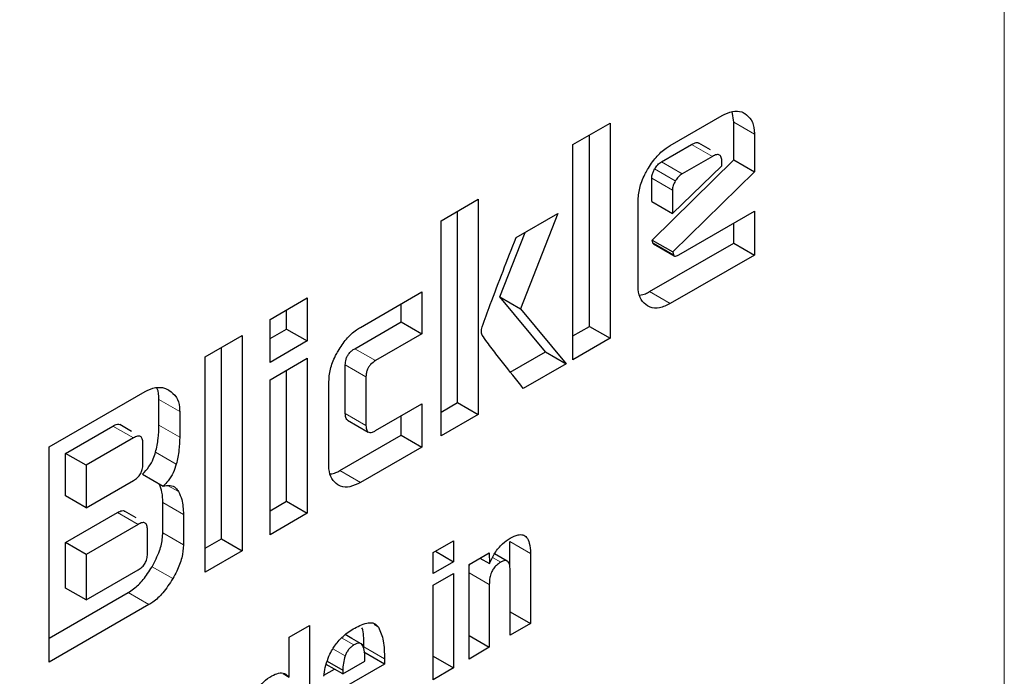
# Model space of a CAD drawing. Units: millimetres. Extents: x 0 to 210, y 0 to 297.
# Drawn here: x 160 to 160, y 83 to 84 of the extents above; entities that cross this region are included whole.
import ezdxf

# ---------------------------------------------------------------- set-up
doc = ezdxf.new("R2010")
doc.units = ezdxf.units.MM

msp = doc.modelspace()

# ---------------------------------------------------------------- linework, layer by layer
at = {"color": 8, "linetype": 'Continuous', "lineweight": 18}
for p, q in [((160.3296, 83.08305), (160.3296, 85.97107)), ((160.1448, 83.83141), (160.15894, 83.82325)), ((160.13022, 83.80811), (160.11608, 83.81627)), ((160.10963, 83.79622), (160.09549, 83.80439)), ((160.10494, 83.79135), (160.0908, 83.79951)), ((160.103, 83.7851), (160.08886, 83.79326)), ((160.08955, 83.74915), (160.10369, 83.74098)), ((160.1015, 83.70763), (160.08736, 83.7158)), ((159.88605, 83.67683), (159.90019, 83.66867)), ((159.87954, 83.66571), (159.89368, 83.65754)), ((159.75232, 83.6422), (159.76647, 83.63403)), ((159.87954, 83.63261), (159.89368, 83.62445)), ((159.72079, 83.62406), (159.73493, 83.6159)), ((159.75232, 83.62457), (159.76647, 83.6164)), ((159.75002, 83.60618), (159.76416, 83.59801)), ((159.88987, 83.58546), (159.87572, 83.59363)), ((159.75863, 83.58333), (159.76564, 83.57928)), ((159.75489, 83.57192), (159.76903, 83.56376)), ((159.73812, 83.5569), (159.72398, 83.56506)), ((159.75489, 83.55104), (159.76903, 83.54288)), ((159.99189, 83.54529), (160.00603, 83.53713)), ((159.98018, 83.53432), (159.98572, 83.53112)), ((159.74757, 83.52803), (159.76171, 83.51986)), ((159.96404, 83.52385), (159.9779, 83.51584)), ((159.73136, 83.51029), (159.7455, 83.50212)), ((159.89922, 83.4885), (159.9023, 83.48673)), ((159.88547, 83.47457), (159.87703, 83.47944)), ((159.87948, 83.46706), (159.87109, 83.4719)), ((159.89215, 83.47329), (159.90629, 83.46512))]:
    msp.add_line(p, q, dxfattribs=at)
at = {"color": 7, "linetype": 'Continuous', "lineweight": 25}
for p, q in [((160.1015, 83.81559), (160.13692, 83.83604)), ((160.1448, 83.83141), (160.14369, 83.83869)), ((160.03504, 83.81625), (160.06045, 83.83091)), ((160.06045, 83.83091), (160.06045, 83.68394)), ((160.1448, 83.80568), (160.1448, 83.83141)), ((160.04631, 83.6921), (160.04631, 83.82275)), ((160.15894, 83.82325), (160.15894, 83.79752)), ((160.03504, 83.66927), (160.03504, 83.81625)), ((160.09549, 83.80439), (160.11608, 83.81627)), ((160.12891, 83.81261), (160.12095, 83.8172)), ((160.13022, 83.80811), (160.10963, 83.79622)), ((160.08917, 83.75103), (160.1448, 83.80568)), ((160.103, 83.76913), (160.13673, 83.80175)), ((160.13673, 83.80175), (160.13673, 83.80435)), ((160.1448, 83.80568), (160.15894, 83.79752)), ((160.15894, 83.79752), (160.10331, 83.74286)), ((160.08886, 83.77729), (160.08886, 83.79326)), ((160.103, 83.7851), (160.103, 83.76913)), ((159.94493, 83.76423), (159.97034, 83.7789)), ((159.97034, 83.7789), (159.97034, 83.63192)), ((160.07947, 83.72035), (160.07947, 83.77737)), ((160.08886, 83.77729), (160.103, 83.76913)), ((159.9562, 83.64008), (159.9562, 83.77073)), ((159.99618, 83.7527), (160.02478, 83.76921)), ((160.02478, 83.76921), (159.99919, 83.70407)), ((160.10738, 83.74102), (160.15894, 83.77078)), ((160.15894, 83.77078), (160.15894, 83.7408)), ((159.94493, 83.61725), (159.94493, 83.76423)), ((160.1448, 83.74896), (160.1448, 83.76262)), ((159.98504, 83.71223), (160.00234, 83.75625)), ((160.08736, 83.7158), (160.1448, 83.74896)), ((160.08955, 83.74915), (160.08917, 83.75103)), ((160.08917, 83.75103), (160.10331, 83.74286)), ((160.09005, 83.74833), (160.10419, 83.74016)), ((160.1448, 83.74896), (160.15894, 83.7408)), ((160.15894, 83.7408), (160.1015, 83.70763)), ((160.10331, 83.74286), (160.10369, 83.74098)), ((159.88987, 83.6914), (159.93179, 83.7156)), ((159.93179, 83.7156), (159.93179, 83.68691)), ((159.82823, 83.69686), (159.85363, 83.71152)), ((159.85363, 83.71152), (159.85363, 83.68211)), ((159.91765, 83.69508), (159.91765, 83.70743)), ((160.01627, 83.67476), (159.98504, 83.71223)), ((159.98504, 83.71223), (159.99919, 83.70407)), ((159.83949, 83.69028), (159.83949, 83.70336)), ((159.99919, 83.70407), (160.03041, 83.6666)), ((159.82823, 83.66745), (159.82823, 83.69686)), ((159.88605, 83.67683), (159.91765, 83.69508)), ((159.91765, 83.69508), (159.93179, 83.68691)), ((159.82823, 83.68378), (159.83949, 83.69028)), ((159.83949, 83.69028), (159.85363, 83.68211)), ((159.93179, 83.68691), (159.90019, 83.66867)), ((160.03504, 83.6856), (160.04631, 83.6921)), ((160.04631, 83.6921), (160.06045, 83.68394)), ((159.7838, 83.67121), (159.80921, 83.68588)), ((159.80921, 83.68588), (159.80921, 83.5389)), ((159.85363, 83.68211), (159.82823, 83.66745)), ((160.06045, 83.68394), (160.03504, 83.66927)), ((159.79506, 83.54706), (159.79506, 83.67771)), ((159.99224, 83.66089), (160.01627, 83.67476)), ((160.01627, 83.67476), (160.03041, 83.6666)), ((159.7838, 83.52423), (159.7838, 83.67121)), ((159.82823, 83.65567), (159.85363, 83.67034)), ((159.85363, 83.67034), (159.85363, 83.56455)), ((160.03041, 83.6666), (160.00113, 83.64969)), ((159.83949, 83.57271), (159.83949, 83.66217)), ((159.87954, 83.63261), (159.87954, 83.66571)), ((159.82823, 83.54988), (159.82823, 83.65567)), ((159.86828, 83.59793), (159.86828, 83.65393)), ((159.89368, 83.65754), (159.89368, 83.62445)), ((159.67742, 83.6098), (159.74294, 83.64762)), ((159.75232, 83.62457), (159.75232, 83.6422)), ((159.94493, 83.63358), (159.9562, 83.64008)), ((159.9562, 83.64008), (159.97034, 83.63192)), ((159.76647, 83.63403), (159.76647, 83.6164)), ((159.90019, 83.6209), (159.93179, 83.63915)), ((159.93179, 83.63915), (159.93179, 83.60967)), ((159.88111, 83.62807), (159.89525, 83.61991)), ((159.91765, 83.61783), (159.91765, 83.63098)), ((159.97034, 83.63192), (159.94493, 83.61725)), ((159.68843, 83.60539), (159.72079, 83.62406)), ((159.73354, 83.62039), (159.72558, 83.62499)), ((159.73493, 83.6159), (159.70258, 83.59722)), ((159.87572, 83.59363), (159.91765, 83.61783)), ((159.91765, 83.61783), (159.93179, 83.60967)), ((159.67742, 83.46282), (159.67742, 83.6098)), ((159.74131, 83.5979), (159.74131, 83.61228)), ((159.93179, 83.60967), (159.88987, 83.58546)), ((159.68843, 83.57634), (159.68843, 83.60539)), ((159.70258, 83.59722), (159.68843, 83.60539)), ((159.70258, 83.59722), (159.70258, 83.56817)), ((159.70258, 83.56817), (159.73493, 83.58685)), ((159.741, 83.59107), (159.75514, 83.58291)), ((159.70258, 83.56817), (159.68843, 83.57634)), ((159.82823, 83.56621), (159.83949, 83.57271)), ((159.83949, 83.57271), (159.85363, 83.56455)), ((159.73666, 83.56137), (159.72871, 83.56596)), ((159.75489, 83.55104), (159.75489, 83.57192)), ((159.68843, 83.54454), (159.72398, 83.56506)), ((159.76903, 83.56376), (159.76903, 83.54288)), ((159.85363, 83.56455), (159.82823, 83.54988)), ((159.73812, 83.5569), (159.70258, 83.53638)), ((159.74444, 83.53677), (159.74444, 83.55325)), ((159.7838, 83.54056), (159.79506, 83.54706)), ((159.79506, 83.54706), (159.80921, 83.5389)), ((159.93961, 83.5376), (159.95347, 83.54561)), ((159.95347, 83.54561), (159.95347, 83.53142)), ((159.68843, 83.51347), (159.68843, 83.54454)), ((159.70258, 83.53638), (159.68843, 83.54454)), ((159.80921, 83.5389), (159.7838, 83.52423)), ((159.99189, 83.52779), (159.99189, 83.54529)), ((159.70258, 83.53638), (159.70258, 83.50531)), ((159.93961, 83.52341), (159.93961, 83.5376)), ((159.94118, 83.53851), (159.95347, 83.53142)), ((159.96404, 83.5296), (159.9778, 83.53754)), ((159.97145, 83.53388), (159.978, 83.53009)), ((159.9778, 83.53754), (159.978, 83.53009)), ((159.99018, 83.53189), (159.98151, 83.5369)), ((160.00603, 83.53713), (160.00603, 83.48922)), ((159.70258, 83.50531), (159.73812, 83.52583)), ((159.95347, 83.53142), (159.93961, 83.52341)), ((159.96404, 83.46497), (159.96404, 83.5296)), ((159.99212, 83.48118), (159.99212, 83.52575)), ((159.93961, 83.51544), (159.95347, 83.52344)), ((159.95347, 83.52344), (159.95347, 83.45887)), ((159.70258, 83.50531), (159.68843, 83.51347)), ((159.93961, 83.45087), (159.93961, 83.51544)), ((159.9779, 83.51584), (159.9779, 83.47297)), ((159.67742, 83.47915), (159.73136, 83.51029)), ((159.7455, 83.50212), (159.67742, 83.46282)), ((159.99212, 83.49725), (160.00603, 83.48922)), ((159.84124, 83.47982), (159.8551, 83.48782)), ((159.8551, 83.48782), (159.8551, 83.40209)), ((160.00603, 83.48922), (159.99212, 83.48118)), ((159.84124, 83.45267), (159.84124, 83.47982)), ((159.88409, 83.47902), (159.87952, 83.48166)), ((159.8921, 83.4744), (159.88409, 83.47902)), ((159.96404, 83.48098), (159.9779, 83.47297)), ((159.9779, 83.47297), (159.96404, 83.46497)), ((159.90629, 83.46143), (159.89215, 83.46959)), ((159.90629, 83.46512), (159.90629, 83.46143)), ((159.93961, 83.46688), (159.95347, 83.45887)), ((159.87786, 83.4548), (159.86655, 83.46133)), ((159.86721, 83.46347), (159.87786, 83.45733)), ((159.87786, 83.4548), (159.89299, 83.46354)), ((159.90629, 83.46143), (159.87786, 83.44501)), ((159.95347, 83.45887), (159.93961, 83.45087)), ((159.8371, 83.45506), (159.84124, 83.45267)), ((159.86493, 83.45388), (159.8722, 83.45807)), ((159.87786, 83.45733), (159.87786, 83.4548))]:
    msp.add_line(p, q, dxfattribs=at)
at = {"color": 8, "linetype": 'Continuous', "lineweight": 18}
for points, knots in [([(161.25752, 84.72936), (161.26202, 84.72317), (161.29949, 84.67163), (161.36061, 84.53972), (161.43272, 84.33099), (161.47673, 84.08112), (161.49131, 83.81587), (161.47682, 83.53375), (161.43233, 83.23311), (161.36195, 82.941), (161.27382, 82.66654), (161.17491, 82.41401), (161.05857, 82.16268), (160.92538, 81.91537), (160.7778, 81.67637), (160.61831, 81.44994), (160.44907, 81.23806), (160.25545, 81.0244), (160.03768, 80.81794), (159.79957, 80.62714), (159.64072, 80.52897), (159.56252, 80.48064)], [0, 0, 0, 0, 0.00669, 0.055678, 0.118346, 0.179301, 0.23842, 0.297543, 0.358498, 0.421162, 0.470155, 0.519144, 0.569179, 0.61921, 0.669246, 0.719276, 0.768269, 0.817258, 0.879926, 0.94088, 1, 1, 1, 1]), ([(161.13728, 84.47191), (161.15349, 84.44186), (161.20194, 84.35204), (161.25701, 84.17773), (161.29806, 83.95255), (161.31097, 83.71175), (161.29792, 83.45608), (161.25757, 83.18351), (161.19378, 82.91871), (161.11388, 82.6699), (161.02422, 82.44098), (160.91875, 82.21313), (160.79801, 81.98894), (160.66422, 81.77227), (160.51964, 81.56702), (160.36622, 81.37493), (160.1907, 81.18124), (159.99328, 80.99407), (159.77742, 80.8211), (159.63342, 80.73211), (159.56252, 80.68829)], [0, 0, 0, 0, 0.032283, 0.096499, 0.158964, 0.219552, 0.280136, 0.342601, 0.406822, 0.457024, 0.507231, 0.558501, 0.609776, 0.661046, 0.712322, 0.762523, 0.812731, 0.876947, 0.939413, 1, 1, 1, 1])]:
    msp.add_open_spline(points, degree=3, knots=knots, dxfattribs=at)
at = {"color": 7, "linetype": 'Continuous', "lineweight": 25}
for points, knots in [([(160.13692, 83.83604), (160.13932, 83.83718), (160.14414, 83.83948), (160.14929, 83.83904), (160.15173, 83.83781), (160.15242, 83.83745)], [0, 0, 0, 0, 0.416921, 0.834949, 1, 1, 1, 1]), ([(160.15242, 83.83745), (160.15404, 83.83617), (160.15729, 83.83358), (160.15883, 83.82781), (160.15892, 83.82411), (160.15894, 83.82325)], [0, 0, 0, 0, 0.433283, 0.868558, 1, 1, 1, 1]), ([(160.08592, 83.79908), (160.08777, 83.80198), (160.09148, 83.80778), (160.09723, 83.81296), (160.10057, 83.81502), (160.1015, 83.81559)], [0, 0, 0, 0, 0.418774, 0.839004, 1, 1, 1, 1]), ([(160.11608, 83.81627), (160.11714, 83.81679), (160.11876, 83.81757), (160.12041, 83.81759), (160.12083, 83.81721), (160.12091, 83.81714)], [0, 0, 0, 0, 0.609959, 0.927125, 1, 1, 1, 1]), ([(160.13673, 83.80435), (160.13667, 83.80544), (160.13659, 83.80699), (160.13586, 83.80844), (160.13514, 83.80911), (160.13419, 83.8094), (160.13257, 83.80931), (160.13119, 83.8086), (160.13022, 83.80811)], [0, 0, 0, 0, 0.273177, 0.389879, 0.5, 0.610121, 0.726823, 1, 1, 1, 1]), ([(160.0908, 83.79951), (160.09149, 83.80054), (160.09286, 83.8026), (160.09461, 83.80379), (160.09549, 83.80439)], [0, 0, 0, 0, 0.499999, 1, 1, 1, 1]), ([(160.07947, 83.77737), (160.07968, 83.78031), (160.0801, 83.78621), (160.08307, 83.79389), (160.08532, 83.79799), (160.08592, 83.79908)], [0, 0, 0, 0, 0.4230397, 0.8473025, 1, 1, 1, 1]), ([(160.08886, 83.79326), (160.08888, 83.79381), (160.08894, 83.7951), (160.08959, 83.7973), (160.0904, 83.79879), (160.0908, 83.79951)], [0, 0, 0, 0, 0.277487, 0.652231, 1, 1, 1, 1]), ([(160.10963, 83.79622), (160.10876, 83.79563), (160.107, 83.79444), (160.10563, 83.79238), (160.10494, 83.79135)], [0, 0, 0, 0, 0.500001, 1, 1, 1, 1]), ([(160.10494, 83.79135), (160.10439, 83.79029), (160.10357, 83.78872), (160.10307, 83.78657), (160.10302, 83.78559), (160.103, 83.7851)], [0, 0, 0, 0, 0.50312, 0.747179, 1, 1, 1, 1]), ([(159.97297, 83.69175), (159.97483, 83.69682), (159.98228, 83.71716), (159.99022, 83.73746), (159.99618, 83.7527)], [0, 0, 0, 0, 0.249372, 1, 1, 1, 1]), ([(160.09006, 83.74834), (160.09004, 83.74834), (160.08985, 83.7484), (160.08967, 83.74869), (160.08958, 83.74902), (160.08955, 83.74915)], [0, 0, 0, 0, 0.054434, 0.650098, 1, 1, 1, 1]), ([(160.10369, 83.74098), (160.10375, 83.74078), (160.10387, 83.74036), (160.10436, 83.74002), (160.10523, 83.74), (160.10629, 83.74042), (160.10708, 83.74085), (160.10738, 83.74102)], [0, 0, 0, 0, 0.144806, 0.290272, 0.469213, 0.800427, 1, 1, 1, 1]), ([(160.08588, 83.70603), (160.08431, 83.70728), (160.08117, 83.70977), (160.07961, 83.71552), (160.0795, 83.71931), (160.07947, 83.72035)], [0, 0, 0, 0, 0.419451, 0.840207, 1, 1, 1, 1]), ([(160.08073, 83.71343), (160.08201, 83.71364), (160.08415, 83.71398), (160.08643, 83.71527), (160.08736, 83.7158)], [0, 0, 0, 0, 0.5928992, 1, 1, 1, 1]), ([(160.1015, 83.70763), (160.09902, 83.70644), (160.09407, 83.70406), (160.08889, 83.7045), (160.08649, 83.70572), (160.08588, 83.70603)], [0, 0, 0, 0, 0.427061, 0.855928, 1, 1, 1, 1]), ([(159.87458, 83.67522), (159.87641, 83.67808), (159.88008, 83.6838), (159.88572, 83.68885), (159.88899, 83.69086), (159.88987, 83.6914)], [0, 0, 0, 0, 0.421463, 0.844542, 1, 1, 1, 1]), ([(159.97303, 83.68608), (159.97289, 83.6865), (159.97251, 83.68761), (159.97246, 83.68959), (159.97283, 83.69116), (159.97297, 83.69175)], [0, 0, 0, 0, 0.271728, 0.724356, 1, 1, 1, 1]), ([(160.00113, 83.64969), (159.99638, 83.65567), (159.98926, 83.66464), (159.97977, 83.67662), (159.97528, 83.68292), (159.97303, 83.68608)], [0, 0, 0, 0, 0.49994, 0.749933, 1, 1, 1, 1]), ([(159.86828, 83.65393), (159.86848, 83.65683), (159.8689, 83.66264), (159.8718, 83.67017), (159.87401, 83.67418), (159.87458, 83.67522)], [0, 0, 0, 0, 0.4249863, 0.8513581, 1, 1, 1, 1]), ([(159.87954, 83.66571), (159.87961, 83.66699), (159.87971, 83.66892), (159.88083, 83.67174), (159.88222, 83.67383), (159.88404, 83.67558), (159.88538, 83.67642), (159.88605, 83.67683)], [0, 0, 0, 0, 0.30512, 0.459699, 0.614826, 0.808053, 1, 1, 1, 1]), ([(159.90019, 83.66867), (159.89904, 83.66792), (159.89735, 83.66682), (159.89541, 83.66435), (159.89431, 83.66209), (159.89376, 83.65974), (159.89371, 83.65825), (159.89368, 83.65754)], [0, 0, 0, 0, 0.325016, 0.480003, 0.635573, 0.827558, 1, 1, 1, 1]), ([(159.74294, 83.64762), (159.7453, 83.64871), (159.75003, 83.65088), (159.75543, 83.65035), (159.75815, 83.64901), (159.75915, 83.64852)], [0, 0, 0, 0, 0.388304, 0.775665, 1, 1, 1, 1]), ([(159.75232, 83.6422), (159.75225, 83.64497), (159.75216, 83.64808), (159.75083, 83.64998), (159.75068, 83.65019)], [0, 0, 0, 0, 0.888621, 1, 1, 1, 1]), ([(159.75915, 83.64852), (159.76102, 83.64709), (159.76444, 83.6445), (159.76631, 83.63868), (159.76643, 83.63504), (159.76647, 83.63403)], [0, 0, 0, 0, 0.470239, 0.853265, 1, 1, 1, 1]), ([(159.88116, 83.62817), (159.88093, 83.62828), (159.88033, 83.62858), (159.87968, 83.63009), (159.8796, 83.63163), (159.87954, 83.63261)], [0, 0, 0, 0, 0.18332, 0.481774, 1, 1, 1, 1]), ([(159.72079, 83.62406), (159.72185, 83.62458), (159.72346, 83.62536), (159.72508, 83.62536), (159.72548, 83.62499), (159.72555, 83.62493)], [0, 0, 0, 0, 0.621345, 0.934401, 1, 1, 1, 1]), ([(159.75002, 83.60618), (159.75071, 83.60932), (159.75211, 83.61569), (159.75225, 83.62158), (159.75232, 83.62457)], [0, 0, 0, 0, 0.492027, 1, 1, 1, 1]), ([(159.89368, 83.62445), (159.89375, 83.62325), (159.89385, 83.62145), (159.89496, 83.61993), (159.89634, 83.61947), (159.89816, 83.61983), (159.89951, 83.62055), (159.90019, 83.6209)], [0, 0, 0, 0, 0.304974, 0.457711, 0.610966, 0.804509, 1, 1, 1, 1]), ([(159.74131, 83.61228), (159.74126, 83.61334), (159.74118, 83.61485), (159.74046, 83.61625), (159.73975, 83.6169), (159.73882, 83.61718), (159.73723, 83.61708), (159.73588, 83.61638), (159.73493, 83.6159)], [0, 0, 0, 0, 0.271884, 0.388208, 0.498196, 0.608452, 0.725532, 1, 1, 1, 1]), ([(159.76647, 83.6164), (159.7664, 83.6135), (159.76626, 83.60762), (159.76487, 83.60124), (159.76416, 83.59801)], [0, 0, 0, 0, 0.4934327, 1, 1, 1, 1]), ([(159.741, 83.59107), (159.74257, 83.59274), (159.74547, 83.59582), (159.74852, 83.6013), (159.74956, 83.60467), (159.75002, 83.60618)], [0, 0, 0, 0, 0.392978, 0.727701, 1, 1, 1, 1]), ([(159.73493, 83.58685), (159.73588, 83.58746), (159.73723, 83.58833), (159.73882, 83.59008), (159.73975, 83.59144), (159.74046, 83.59292), (159.74118, 83.59517), (159.74126, 83.59678), (159.74131, 83.5979)], [0, 0, 0, 0, 0.2731775, 0.3898789, 0.5000002, 0.6101215, 0.7268228, 1, 1, 1, 1]), ([(159.76416, 83.59801), (159.76353, 83.59605), (159.76227, 83.59211), (159.75891, 83.58682), (159.75632, 83.58413), (159.75514, 83.58291)], [0, 0, 0, 0, 0.351886, 0.705113, 1, 1, 1, 1]), ([(159.87457, 83.58389), (159.87303, 83.58511), (159.86994, 83.58755), (159.86841, 83.59319), (159.86831, 83.59691), (159.86828, 83.59793)], [0, 0, 0, 0, 0.419428, 0.840273, 1, 1, 1, 1]), ([(159.86945, 83.59136), (159.87063, 83.59155), (159.87266, 83.59188), (159.87482, 83.59311), (159.87572, 83.59363)], [0, 0, 0, 0, 0.578681, 1, 1, 1, 1]), ([(159.75489, 83.57192), (159.75484, 83.57431), (159.75474, 83.57904), (159.75324, 83.58265), (159.7525, 83.58443)], [0, 0, 0, 0, 0.504738, 1, 1, 1, 1]), ([(159.75514, 83.58291), (159.75677, 83.58326), (159.76003, 83.58395), (159.76358, 83.58229), (159.76503, 83.58017), (159.76564, 83.57928)], [0, 0, 0, 0, 0.365684, 0.732746, 1, 1, 1, 1]), ([(159.76564, 83.57928), (159.76647, 83.57754), (159.76855, 83.57318), (159.76885, 83.5673), (159.76903, 83.56376)], [0, 0, 0, 0, 0.39958, 1, 1, 1, 1]), ([(159.88987, 83.58546), (159.88744, 83.58429), (159.88259, 83.58195), (159.87752, 83.58239), (159.87516, 83.58359), (159.87457, 83.58389)], [0, 0, 0, 0, 0.4266, 0.855088, 1, 1, 1, 1]), ([(159.72398, 83.56506), (159.72501, 83.56556), (159.72659, 83.56633), (159.72819, 83.56634), (159.7286, 83.56597), (159.72867, 83.5659)], [0, 0, 0, 0, 0.611546, 0.928639, 1, 1, 1, 1]), ([(159.74444, 83.55325), (159.74439, 83.5543), (159.74431, 83.55581), (159.7436, 83.55722), (159.74289, 83.55787), (159.74198, 83.55816), (159.7404, 83.55806), (159.73906, 83.55738), (159.73812, 83.5569)], [0, 0, 0, 0, 0.2731775, 0.3898789, 0.5000002, 0.6101215, 0.7268228, 1, 1, 1, 1]), ([(159.74757, 83.52803), (159.74945, 83.53163), (159.75288, 83.53818), (159.75473, 83.54619), (159.75486, 83.54999), (159.75489, 83.55104)], [0, 0, 0, 0, 0.468738, 0.853006, 1, 1, 1, 1]), ([(159.978, 83.53009), (159.97915, 83.53257), (159.98145, 83.53755), (159.98666, 83.54383), (159.99041, 83.54633), (159.99222, 83.54753)], [0, 0, 0, 0, 0.340161, 0.683055, 1, 1, 1, 1]), ([(159.99222, 83.54753), (159.99403, 83.54845), (159.99707, 83.55), (160.00097, 83.54998), (160.00374, 83.54811), (160.00568, 83.54379), (160.0059, 83.53959), (160.00603, 83.53713)], [0, 0, 0, 0, 0.223765, 0.377707, 0.532138, 0.726309, 1, 1, 1, 1]), ([(159.76903, 83.54288), (159.7688, 83.54), (159.76833, 83.53425), (159.76517, 83.52617), (159.76264, 83.52155), (159.76171, 83.51986)], [0, 0, 0, 0, 0.38808, 0.775577, 1, 1, 1, 1]), ([(159.73812, 83.52583), (159.73906, 83.52643), (159.7404, 83.5273), (159.74198, 83.52902), (159.74289, 83.53037), (159.7436, 83.53184), (159.74431, 83.53406), (159.74439, 83.53565), (159.74444, 83.53677)], [0, 0, 0, 0, 0.273177, 0.389879, 0.5, 0.610121, 0.726823, 1, 1, 1, 1]), ([(159.99212, 83.52575), (159.99206, 83.52712), (159.99198, 83.52923), (159.99103, 83.53132), (159.98983, 83.53221), (159.98813, 83.53227), (159.98668, 83.53167), (159.98582, 83.53118), (159.98572, 83.53112)], [0, 0, 0, 0, 0.3117024, 0.4832343, 0.6290733, 0.7751083, 0.9748871, 1, 1, 1, 1]), ([(159.73136, 83.51029), (159.73374, 83.51194), (159.7385, 83.51523), (159.7439, 83.52198), (159.7466, 83.52643), (159.74757, 83.52803)], [0, 0, 0, 0, 0.391364, 0.782027, 1, 1, 1, 1]), ([(159.96404, 83.52669), (159.96404, 83.5275), (159.96405, 83.52853), (159.96444, 83.52964), (159.96452, 83.52987)], [0, 0, 0, 0, 0.79367, 1, 1, 1, 1]), ([(159.98572, 83.53112), (159.9847, 83.53045), (159.98296, 83.52931), (159.98074, 83.52671), (159.97916, 83.52378), (159.97806, 83.51997), (159.97796, 83.51738), (159.9779, 83.51584)], [0, 0, 0, 0, 0.220008, 0.37302, 0.526495, 0.719972, 1, 1, 1, 1]), ([(159.76171, 83.51986), (159.75956, 83.51648), (159.75562, 83.51028), (159.74964, 83.5047), (159.74641, 83.50268), (159.7455, 83.50212)], [0, 0, 0, 0, 0.465072, 0.851008, 1, 1, 1, 1]), ([(159.87458, 83.47691), (159.87571, 83.47814), (159.87805, 83.48069), (159.88195, 83.4837), (159.88463, 83.48532), (159.88598, 83.48614)], [0, 0, 0, 0, 0.3148653, 0.6536578, 1, 1, 1, 1]), ([(159.88598, 83.48614), (159.88915, 83.48771), (159.89386, 83.49005), (159.89956, 83.48974), (159.90137, 83.48776), (159.9023, 83.48673)], [0, 0, 0, 0, 0.499363, 0.740996, 1, 1, 1, 1]), ([(159.89215, 83.47329), (159.89226, 83.47741), (159.89239, 83.48219), (159.89111, 83.48586), (159.89093, 83.48637)], [0, 0, 0, 0, 0.860935, 1, 1, 1, 1]), ([(159.9023, 83.48673), (159.90355, 83.48375), (159.90615, 83.47757), (159.90625, 83.46937), (159.90629, 83.46512)], [0, 0, 0, 0, 0.481378, 1, 1, 1, 1]), ([(159.86788, 83.46566), (159.86861, 83.46736), (159.87033, 83.47141), (159.87302, 83.47489), (159.87458, 83.47691)], [0, 0, 0, 0, 0.422172, 1, 1, 1, 1]), ([(159.88547, 83.47457), (159.8848, 83.47413), (159.88353, 83.47329), (159.8818, 83.47149), (159.88038, 83.46937), (159.87978, 83.46784), (159.87948, 83.46706)], [0, 0, 0, 0, 0.2740928, 0.5185962, 0.7532064, 1, 1, 1, 1]), ([(159.89147, 83.4741), (159.89118, 83.47455), (159.89063, 83.47542), (159.88921, 83.4759), (159.88745, 83.47563), (159.88616, 83.47494), (159.88547, 83.47457)], [0, 0, 0, 0, 0.244377, 0.475963, 0.720451, 1, 1, 1, 1]), ([(159.89299, 83.46354), (159.89297, 83.46575), (159.89293, 83.46963), (159.89191, 83.47275), (159.89147, 83.4741)], [0, 0, 0, 0, 0.568688, 1, 1, 1, 1]), ([(159.8648, 83.45319), (159.86511, 83.4552), (159.86573, 83.45928), (159.86716, 83.46351), (159.86788, 83.46566)], [0, 0, 0, 0, 0.492998, 1, 1, 1, 1]), ([(159.87948, 83.46706), (159.87899, 83.46539), (159.87799, 83.462), (159.8779, 83.4589), (159.87786, 83.45733)], [0, 0, 0, 0, 0.491248, 1, 1, 1, 1]), ([(159.81682, 83.43833), (159.81771, 83.44035), (159.81951, 83.4444), (159.82401, 83.44999), (159.82745, 83.45226), (159.82931, 83.45349)], [0, 0, 0, 0, 0.314081, 0.630415, 1, 1, 1, 1]), ([(159.82931, 83.45349), (159.83087, 83.45423), (159.834, 83.45573), (159.83827, 83.45536), (159.84024, 83.45358), (159.84124, 83.45267)], [0, 0, 0, 0, 0.327891, 0.657398, 1, 1, 1, 1])]:
    msp.add_open_spline(points, degree=3, knots=knots, dxfattribs=at)

doc.saveas('drawing.dxf')
